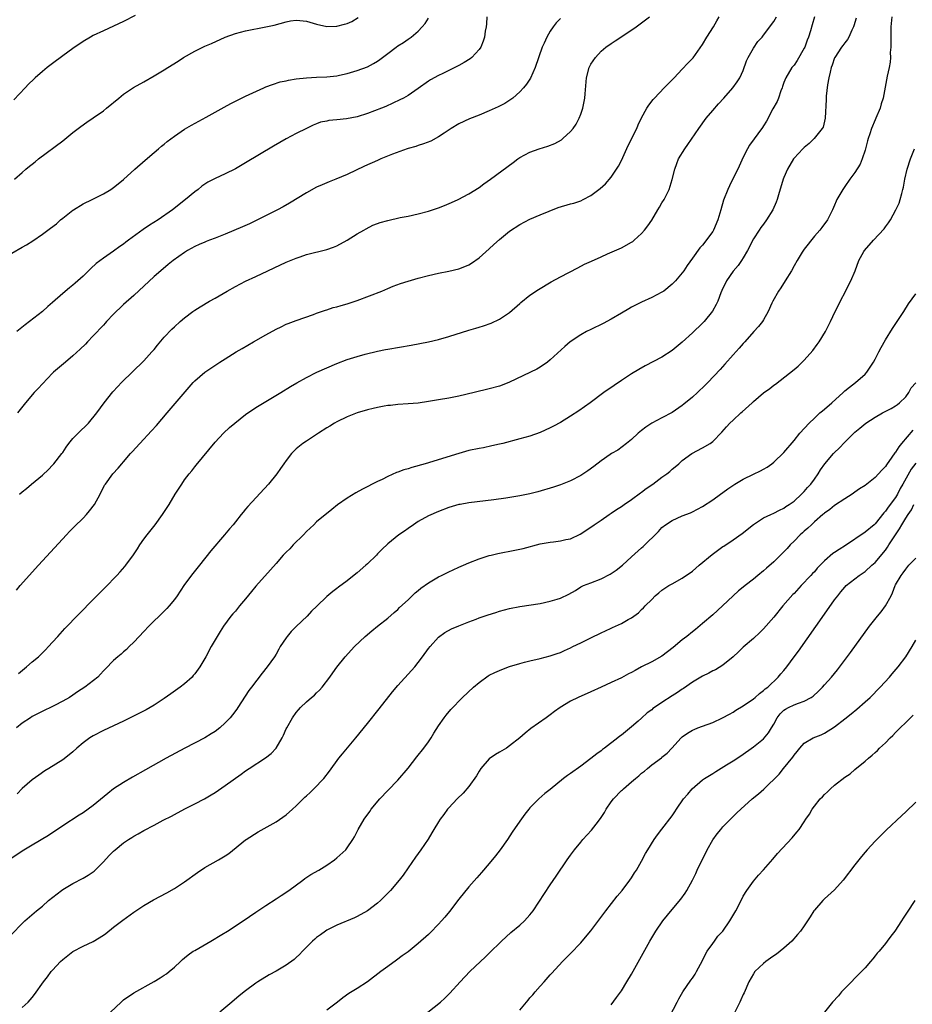
# Model space of a CAD drawing. Units: inches. Extents: x 2610000 to 2613000, y 1485000 to 1488000.
# Drawn here: x 2610103 to 2610278, y 1485153 to 1485346 of the extents above; entities that cross this region are included whole.
import ezdxf

# ---------------------------------------------------------------- set-up
doc = ezdxf.new("R2010")
doc.units = ezdxf.units.IN
doc.header["$MEASUREMENT"] = 0
doc.layers.add('LD26101485_10ft', color=121, linetype='Continuous')

msp = doc.modelspace()

# ---------------------------------------------------------------- linework, layer by layer
at = {"layer": 'LD26101485_10ft'}
for points, elevation in [([(2610274.25, 1485347), (2610274.08, 1485345), (2610274.05, 1485343), (2610274.06, 1485341.94), (2610274.04, 1485341), (2610273.96, 1485339.96), (2610273.98, 1485339), (2610273.92, 1485338.08), (2610273.71, 1485337), (2610273.32, 1485335.32), (2610272.53, 1485331), (2610272.17, 1485329.83), (2610271.96, 1485329), (2610271.13, 1485327), (2610271, 1485326.72), (2610270.27, 1485325), (2610269.93, 1485323.93), (2610269.6, 1485323), (2610269.46, 1485322.54), (2610269.08, 1485321), (2610269, 1485320.75), (2610268.41, 1485319), (2610268, 1485318), (2610267, 1485316.31), (2610265.99, 1485315), (2610265, 1485313.55), (2610264.59, 1485313), (2610263.46, 1485311), (2610263.31, 1485310.69), (2610263, 1485309.93), (2610262.58, 1485309), (2610261.56, 1485307), (2610260.5, 1485305.5), (2610260.11, 1485305), (2610259, 1485303.77), (2610257, 1485301.21), (2610256.62, 1485300.62), (2610255.62, 1485299), (2610255, 1485297.93), (2610254.49, 1485297), (2610253.27, 1485295), (2610252.39, 1485293.61), (2610251.95, 1485293), (2610250.82, 1485291), (2610250.64, 1485290.64), (2610249.92, 1485289), (2610249, 1485287.35), (2610248.78, 1485287), (2610247.98, 1485286.02), (2610247.09, 1485285), (2610245.31, 1485283), (2610245, 1485282.69), (2610244.22, 1485281.78), (2610243, 1485280.45), (2610241.4, 1485278.6), (2610240.46, 1485277.54), (2610238.06, 1485275), (2610237.53, 1485274.47), (2610236, 1485273), (2610235, 1485272.12), (2610233.3, 1485270.7), (2610233, 1485270.43), (2610231, 1485269.07), (2610229, 1485268.05), (2610227, 1485267), (2610225.81, 1485266.19), (2610225, 1485265.56), (2610224.34, 1485265), (2610223, 1485263.79), (2610222.01, 1485263), (2610220.3, 1485261.7), (2610219.09, 1485261), (2610218.83, 1485260.83), (2610217, 1485259.54), (2610215.56, 1485258.44), (2610214.4, 1485257.6), (2610213, 1485256.66), (2610211, 1485255.61), (2610209, 1485254.83), (2610207.63, 1485254.37), (2610204.53, 1485253.47), (2610203, 1485253.1), (2610201, 1485252.69), (2610198.23, 1485252.23), (2610195.91, 1485251.91), (2610191, 1485251.29), (2610189.26, 1485251), (2610189, 1485250.95), (2610187, 1485250.36), (2610185, 1485249.6), (2610183, 1485248.72), (2610181, 1485247.61), (2610180.05, 1485247), (2610179, 1485246.27), (2610178.27, 1485245.73), (2610177.18, 1485245), (2610175, 1485243.24), (2610173.86, 1485242.14), (2610173, 1485241.26), (2610172.78, 1485241), (2610171, 1485239.26), (2610170.72, 1485239), (2610169, 1485237.51), (2610168.71, 1485237.29), (2610167, 1485235.96), (2610165.29, 1485234.71), (2610165, 1485234.46), (2610164.16, 1485233.84), (2610163, 1485232.83), (2610161.02, 1485230.98), (2610160.02, 1485229.98), (2610159.16, 1485229), (2610157, 1485226.92), (2610156.01, 1485225.99), (2610155.18, 1485225), (2610155, 1485224.75), (2610153.85, 1485223), (2610153.53, 1485222.47), (2610153, 1485221.52), (2610152.68, 1485221), (2610151.29, 1485219), (2610150.25, 1485217.75), (2610148.18, 1485215), (2610147.68, 1485214.32), (2610145.51, 1485211), (2610145.31, 1485210.69), (2610144.46, 1485209.55), (2610144, 1485209), (2610143, 1485207.96), (2610141.93, 1485207), (2610141, 1485206.29), (2610140.21, 1485205.79), (2610139, 1485205.03), (2610135.02, 1485202.98), (2610131.37, 1485201), (2610127.27, 1485198.73), (2610124.72, 1485197.28), (2610123, 1485196.27), (2610121.03, 1485194.97), (2610119.91, 1485194.09), (2610117, 1485191.71), (2610116.03, 1485191), (2610115, 1485190.28), (2610114.21, 1485189.79), (2610111, 1485187.73), (2610108.18, 1485185.82), (2610105, 1485183.93), (2610103, 1485182.72), (2610101, 1485181.37)], 9920), ([(2610101, 1485300.45), (2610103, 1485301.65), (2610103.88, 1485302.12), (2610105.09, 1485302.91), (2610107, 1485304.19), (2610108.62, 1485305.38), (2610109.75, 1485306.25), (2610110.59, 1485307), (2610111, 1485307.34), (2610113, 1485308.92), (2610113.13, 1485309), (2610115, 1485310.16), (2610116.77, 1485311), (2610119, 1485312.13), (2610120.45, 1485313), (2610121, 1485313.38), (2610121.89, 1485314.11), (2610123, 1485314.97), (2610125.23, 1485317), (2610127.23, 1485318.77), (2610129, 1485320.25), (2610129.88, 1485321), (2610130.47, 1485321.53), (2610131, 1485321.94), (2610131.56, 1485322.44), (2610133, 1485323.52), (2610135, 1485324.85), (2610136.34, 1485325.66), (2610139.24, 1485327.24), (2610142.79, 1485329.21), (2610144.08, 1485329.92), (2610145.4, 1485330.6), (2610147, 1485331.37), (2610150.62, 1485333), (2610151, 1485333.17), (2610152.32, 1485333.68), (2610153.83, 1485334.17), (2610155, 1485334.4), (2610155.46, 1485334.54), (2610157, 1485334.76), (2610159, 1485334.99), (2610161, 1485335.1), (2610163, 1485335.18), (2610165, 1485335.38), (2610165.5, 1485335.5), (2610167, 1485335.8), (2610169, 1485336.4), (2610171, 1485337.17), (2610172.18, 1485337.82), (2610173, 1485338.28), (2610173.43, 1485338.57), (2610173.97, 1485339), (2610175, 1485339.79), (2610176.68, 1485341), (2610177, 1485341.25), (2610178.08, 1485341.92), (2610179, 1485342.59), (2610179.25, 1485342.75), (2610179.61, 1485343), (2610181, 1485344.19), (2610181.8, 1485345), (2610182.35, 1485345.65), (2610183, 1485346.71)], 9840), ([(2610125.24, 1485347.24), (2610123, 1485346.05), (2610121, 1485345.12), (2610119, 1485344.23), (2610117, 1485343.28), (2610116.48, 1485343), (2610115, 1485342.14), (2610113, 1485340.78), (2610111, 1485339.32), (2610109, 1485337.81), (2610107.96, 1485337), (2610107, 1485336.21), (2610105.59, 1485335), (2610105.29, 1485334.71), (2610104.28, 1485333.72), (2610103.6, 1485333), (2610101.39, 1485330.61)], 9820), ([(2610101.5, 1485315), (2610103, 1485316.36), (2610103.75, 1485317), (2610104.44, 1485317.56), (2610105, 1485317.99), (2610105.55, 1485318.45), (2610106.26, 1485319), (2610111, 1485322.6), (2610113, 1485324.19), (2610114.58, 1485325.42), (2610115.75, 1485326.25), (2610117, 1485327.07), (2610119, 1485328.49), (2610119.64, 1485329), (2610122.02, 1485331), (2610123, 1485331.78), (2610124.93, 1485333.07), (2610127, 1485334.21), (2610129, 1485335.34), (2610131, 1485336.56), (2610131.68, 1485337), (2610133.73, 1485338.27), (2610134.8, 1485339), (2610137, 1485340.24), (2610139, 1485341.21), (2610140.28, 1485341.72), (2610142.98, 1485342.98), (2610145, 1485343.73), (2610147, 1485344.25), (2610151, 1485345), (2610152.64, 1485345.36), (2610155, 1485346), (2610155.83, 1485346.17), (2610157, 1485346.35), (2610157.71, 1485346.29), (2610159, 1485346.14), (2610161, 1485345.53), (2610163, 1485345.08), (2610165, 1485345.13), (2610166.49, 1485345.51), (2610167, 1485345.68), (2610167.92, 1485346.08), (2610169.15, 1485346.85)], 9830), ([(2610101.89, 1485234.11), (2610102.64, 1485235), (2610106.26, 1485239), (2610111.76, 1485245), (2610112.36, 1485245.64), (2610113.35, 1485246.65), (2610115, 1485248.28), (2610115.7, 1485249), (2610116.29, 1485249.71), (2610117.27, 1485251), (2610118.37, 1485253), (2610119.25, 1485254.75), (2610119.42, 1485255), (2610120.89, 1485257), (2610121.89, 1485258.11), (2610122.63, 1485259), (2610123, 1485259.38), (2610124.37, 1485261), (2610124.68, 1485261.32), (2610126.17, 1485263), (2610128.5, 1485265.5), (2610129.45, 1485266.55), (2610131.58, 1485269), (2610135.9, 1485274.1), (2610136.72, 1485275), (2610137, 1485275.31), (2610139, 1485277), (2610141.94, 1485279), (2610143, 1485279.68), (2610145.14, 1485281), (2610146.33, 1485281.67), (2610148.55, 1485283), (2610151, 1485284.4), (2610153, 1485285.5), (2610154.04, 1485285.96), (2610155, 1485286.45), (2610155.42, 1485286.58), (2610157, 1485287.19), (2610160.36, 1485288.36), (2610161, 1485288.62), (2610162.75, 1485289.25), (2610163, 1485289.32), (2610164.27, 1485289.73), (2610165, 1485289.9), (2610165.83, 1485290.17), (2610167, 1485290.47), (2610169, 1485291.13), (2610173.86, 1485293), (2610175, 1485293.5), (2610176.05, 1485293.95), (2610177.53, 1485294.47), (2610179, 1485294.96), (2610181, 1485295.55), (2610183, 1485296.07), (2610185, 1485296.51), (2610187, 1485296.91), (2610189, 1485297.39), (2610190.17, 1485297.83), (2610191, 1485298.18), (2610191.51, 1485298.49), (2610193, 1485299.51), (2610195, 1485301.31), (2610195.86, 1485302.14), (2610197, 1485303.16), (2610199, 1485304.79), (2610201, 1485306.13), (2610203, 1485307.18), (2610205, 1485308), (2610208.58, 1485309.42), (2610211, 1485310.16), (2610211.67, 1485310.33), (2610213, 1485310.78), (2610213.5, 1485311), (2610215, 1485311.79), (2610216.84, 1485313.16), (2610217.87, 1485314.12), (2610219, 1485315.44), (2610220.43, 1485317.57), (2610221, 1485318.71), (2610222.35, 1485321.65), (2610224.03, 1485325), (2610224.31, 1485325.69), (2610225, 1485327.11), (2610226.04, 1485329), (2610226.4, 1485329.6), (2610227.28, 1485330.72), (2610227.54, 1485331), (2610229.46, 1485333), (2610231, 1485334.57), (2610231.38, 1485335), (2610233, 1485336.66), (2610234.12, 1485337.88), (2610235.11, 1485338.89), (2610237, 1485341.54), (2610237.85, 1485343), (2610239.15, 1485345), (2610239.8, 1485346.2), (2610240.27, 1485347)], 9880), ([(2610259.02, 1485346.98), (2610258.57, 1485345.43), (2610258.25, 1485344.25), (2610257.87, 1485343), (2610257.62, 1485342.38), (2610257.1, 1485341), (2610257, 1485340.79), (2610255.59, 1485338.41), (2610255, 1485337.49), (2610254.6, 1485337), (2610253.37, 1485335), (2610253, 1485334.08), (2610252.72, 1485333.28), (2610252.64, 1485333), (2610252.41, 1485332.41), (2610251.95, 1485331), (2610251.7, 1485330.3), (2610250.86, 1485328.86), (2610249.55, 1485326.45), (2610249, 1485325.54), (2610248.81, 1485325.19), (2610246.26, 1485321.74), (2610245.83, 1485321), (2610245, 1485319.35), (2610243.96, 1485317), (2610243, 1485315.2), (2610242.28, 1485313.72), (2610241.95, 1485313), (2610241.12, 1485310.88), (2610240.6, 1485309), (2610240, 1485307), (2610239.16, 1485305), (2610239, 1485304.71), (2610237, 1485302.05), (2610236.48, 1485301.52), (2610235, 1485299.44), (2610233.95, 1485298.05), (2610233.3, 1485297), (2610233, 1485296.58), (2610231.67, 1485295), (2610231, 1485294.32), (2610229.36, 1485293), (2610229, 1485292.75), (2610227, 1485291.71), (2610225, 1485290.83), (2610223.78, 1485290.22), (2610223, 1485289.8), (2610222.49, 1485289.51), (2610221, 1485288.61), (2610219, 1485287.46), (2610217.39, 1485286.61), (2610215, 1485285.45), (2610214.15, 1485285), (2610213, 1485284.36), (2610210.95, 1485283), (2610209.89, 1485282.11), (2610207, 1485279.44), (2610206.46, 1485279), (2610205, 1485278), (2610204.38, 1485277.62), (2610199, 1485275.03), (2610197.53, 1485274.47), (2610197, 1485274.29), (2610195, 1485273.73), (2610192.05, 1485273), (2610189, 1485272.3), (2610187, 1485271.9), (2610185, 1485271.55), (2610183, 1485271.23), (2610181, 1485270.95), (2610179, 1485270.77), (2610177, 1485270.66), (2610175.54, 1485270.46), (2610175, 1485270.44), (2610174.33, 1485270.34), (2610173, 1485270.07), (2610172.13, 1485269.87), (2610171, 1485269.59), (2610169, 1485269), (2610167, 1485268.21), (2610165, 1485267.25), (2610164.54, 1485267), (2610163.58, 1485266.42), (2610163, 1485266.04), (2610161.35, 1485265), (2610161, 1485264.75), (2610159, 1485263.47), (2610158.3, 1485263), (2610157, 1485261.95), (2610156.05, 1485261), (2610155, 1485259.65), (2610154.56, 1485259), (2610153.91, 1485258.09), (2610153.19, 1485257), (2610151.55, 1485255), (2610147.43, 1485250.57), (2610147, 1485250.02), (2610146.53, 1485249.47), (2610146.16, 1485249), (2610145, 1485247.58), (2610144.56, 1485247), (2610143.83, 1485246.17), (2610142.88, 1485245), (2610140.16, 1485241.84), (2610137.91, 1485239), (2610136.61, 1485237.39), (2610135, 1485235.19), (2610134.11, 1485233.89), (2610133.53, 1485233), (2610133, 1485232.27), (2610131.97, 1485231), (2610131.52, 1485230.48), (2610131, 1485229.95), (2610127.97, 1485227), (2610127, 1485225.94), (2610126.07, 1485225), (2610125, 1485223.84), (2610124.09, 1485223), (2610123.57, 1485222.43), (2610123, 1485221.99), (2610122.5, 1485221.5), (2610121.83, 1485221), (2610121, 1485220.28), (2610119.4, 1485218.6), (2610119, 1485218.22), (2610118.44, 1485217.56), (2610117.89, 1485217), (2610115.37, 1485215), (2610113.93, 1485214.07), (2610113, 1485213.43), (2610112.31, 1485213), (2610111, 1485212.23), (2610109.37, 1485211.37), (2610108.62, 1485211), (2610107.5, 1485210.5), (2610106.17, 1485209.83), (2610105, 1485209.2), (2610104.66, 1485209), (2610103, 1485207.9), (2610101.9, 1485207)], 9900), ([(2610194.51, 1485347), (2610194.42, 1485345.58), (2610194.35, 1485345), (2610194.19, 1485344.19), (2610194.05, 1485343), (2610193.82, 1485342.18), (2610193.32, 1485341), (2610193, 1485340.54), (2610191.57, 1485339), (2610191.26, 1485338.74), (2610190.04, 1485337.96), (2610189, 1485337.38), (2610187, 1485336.39), (2610185.84, 1485335.84), (2610185, 1485335.46), (2610183.43, 1485334.57), (2610183, 1485334.29), (2610181, 1485332.86), (2610179, 1485331.52), (2610178.1, 1485331), (2610177.39, 1485330.61), (2610176.03, 1485329.97), (2610174.64, 1485329.36), (2610173.75, 1485329), (2610171, 1485327.92), (2610169, 1485327.28), (2610166.87, 1485326.87), (2610165, 1485326.69), (2610163.43, 1485326.57), (2610163, 1485326.46), (2610161.75, 1485326.25), (2610161, 1485325.93), (2610160.33, 1485325.67), (2610159.02, 1485325), (2610157, 1485324.01), (2610155.03, 1485322.97), (2610153.75, 1485322.25), (2610152.49, 1485321.51), (2610147, 1485318.25), (2610145, 1485317.09), (2610143, 1485316.07), (2610141, 1485315.14), (2610139.58, 1485314.42), (2610139, 1485314.06), (2610138.38, 1485313.62), (2610137.65, 1485313), (2610137, 1485312.54), (2610135.18, 1485311), (2610132.62, 1485309), (2610129.79, 1485307), (2610128.06, 1485305.94), (2610126.86, 1485305.14), (2610123.95, 1485303), (2610123.41, 1485302.59), (2610123, 1485302.23), (2610122.26, 1485301.74), (2610121, 1485300.82), (2610119, 1485299.46), (2610117.6, 1485298.4), (2610116.54, 1485297.46), (2610116.05, 1485297), (2610115, 1485295.95), (2610113.45, 1485294.55), (2610113, 1485294.16), (2610112.35, 1485293.65), (2610111, 1485292.51), (2610109, 1485290.76), (2610108.04, 1485289.96), (2610106.99, 1485289), (2610104.49, 1485287), (2610103.64, 1485286.36), (2610101.97, 1485285)], 9850), ([(2610267.26, 1485346.74), (2610266.8, 1485345.2), (2610266.72, 1485345), (2610266.39, 1485344.39), (2610265.78, 1485343), (2610265.51, 1485342.49), (2610265, 1485341.89), (2610264.64, 1485341.36), (2610264.36, 1485341), (2610263.05, 1485339), (2610263, 1485338.9), (2610262.53, 1485337.47), (2610262.33, 1485337), (2610262.09, 1485336.09), (2610261.86, 1485335), (2610261.61, 1485333.61), (2610261.35, 1485331.35), (2610261.32, 1485331), (2610261.32, 1485330.68), (2610261.12, 1485327), (2610260.71, 1485325.29), (2610260.56, 1485325), (2610258.99, 1485323), (2610257.98, 1485322.02), (2610257, 1485321.28), (2610256.72, 1485321), (2610255, 1485319.13), (2610254.91, 1485319), (2610253.74, 1485317), (2610253, 1485315.32), (2610252.87, 1485315), (2610251.93, 1485311.93), (2610251.68, 1485311), (2610251.51, 1485310.49), (2610250.85, 1485309), (2610249.6, 1485307), (2610249, 1485306.19), (2610248.48, 1485305.52), (2610248.11, 1485305), (2610247, 1485303.25), (2610245.87, 1485301), (2610245, 1485299.53), (2610244.65, 1485299), (2610243.97, 1485298.03), (2610243, 1485296.94), (2610241.73, 1485295), (2610241.48, 1485294.52), (2610241, 1485293.53), (2610240.62, 1485292.62), (2610239.98, 1485291), (2610239.67, 1485290.33), (2610238.95, 1485289.05), (2610237.33, 1485287), (2610237, 1485286.67), (2610235, 1485284.74), (2610233, 1485282.93), (2610231, 1485281.3), (2610229, 1485280.01), (2610225.72, 1485278.28), (2610224.45, 1485277.55), (2610223, 1485276.67), (2610221, 1485275.38), (2610219.57, 1485274.43), (2610217.56, 1485273), (2610214.86, 1485271), (2610212.6, 1485269.4), (2610211, 1485268.33), (2610209, 1485267.11), (2610207.62, 1485266.38), (2610207, 1485266.07), (2610205, 1485265.16), (2610203, 1485264.43), (2610201, 1485263.87), (2610197.69, 1485263), (2610197, 1485262.83), (2610195.51, 1485262.49), (2610193.84, 1485262.16), (2610193, 1485262.01), (2610191, 1485261.58), (2610188.98, 1485261.02), (2610182.4, 1485259), (2610179.74, 1485258.26), (2610179, 1485258.01), (2610178.2, 1485257.8), (2610177, 1485257.32), (2610176.75, 1485257.25), (2610175, 1485256.46), (2610173.89, 1485255.89), (2610173, 1485255.49), (2610170.01, 1485253.99), (2610168.73, 1485253.27), (2610167, 1485252.24), (2610165.12, 1485250.88), (2610164.01, 1485249.99), (2610161, 1485247.55), (2610160.42, 1485247), (2610159.71, 1485246.29), (2610159, 1485245.63), (2610158.41, 1485245), (2610156.41, 1485243), (2610155.73, 1485242.27), (2610155, 1485241.59), (2610154.43, 1485241), (2610153, 1485239.38), (2610151.9, 1485238.1), (2610149, 1485234.87), (2610148.16, 1485233.84), (2610147, 1485232.37), (2610145.83, 1485231), (2610145, 1485229.99), (2610144.53, 1485229.47), (2610144.13, 1485229), (2610142.67, 1485227), (2610142.01, 1485225.99), (2610141.42, 1485225), (2610140.26, 1485223), (2610139.16, 1485221), (2610137.98, 1485219), (2610137, 1485217.65), (2610136.72, 1485217.28), (2610136.46, 1485217), (2610135, 1485215.69), (2610134.13, 1485215), (2610132.28, 1485213.72), (2610131, 1485212.79), (2610129, 1485211.44), (2610127.45, 1485210.55), (2610126.14, 1485209.86), (2610123, 1485208.34), (2610121, 1485207.41), (2610119, 1485206.5), (2610117, 1485205.44), (2610116.31, 1485205), (2610115, 1485204.02), (2610113.75, 1485203), (2610113, 1485202.3), (2610112.3, 1485201.7), (2610111, 1485200.72), (2610108.27, 1485199), (2610107.47, 1485198.53), (2610106.29, 1485197.71), (2610105, 1485196.77), (2610103, 1485195.04), (2610102.01, 1485193.99)], 9910), ([(2610209, 1485346.63), (2610208.19, 1485345.81), (2610207.59, 1485345), (2610207, 1485344.14), (2610206.32, 1485343), (2610205.82, 1485341.82), (2610205.42, 1485341), (2610204, 1485337), (2610203.08, 1485334.92), (2610202.3, 1485333.7), (2610201.73, 1485333), (2610201, 1485332.23), (2610199.6, 1485331), (2610199.26, 1485330.74), (2610198.05, 1485329.95), (2610196.74, 1485329.26), (2610195, 1485328.45), (2610193, 1485327.61), (2610191.12, 1485326.88), (2610189, 1485325.89), (2610187.49, 1485325), (2610186.08, 1485324.08), (2610185, 1485323.34), (2610183.47, 1485322.53), (2610182.04, 1485321.96), (2610181, 1485321.65), (2610180.52, 1485321.48), (2610179, 1485321.06), (2610178.81, 1485321), (2610175.93, 1485319.93), (2610173.64, 1485319), (2610173, 1485318.73), (2610170.42, 1485317.58), (2610167, 1485315.93), (2610164.79, 1485315), (2610163.5, 1485314.5), (2610163, 1485314.31), (2610162.12, 1485313.88), (2610161, 1485313.43), (2610159, 1485312.33), (2610155.68, 1485310.32), (2610154.4, 1485309.6), (2610153.29, 1485309), (2610149.11, 1485306.89), (2610147.76, 1485306.24), (2610146.37, 1485305.62), (2610143, 1485304.19), (2610141, 1485303.41), (2610139.91, 1485303), (2610139.26, 1485302.74), (2610139, 1485302.65), (2610137.87, 1485302.13), (2610137, 1485301.78), (2610135.6, 1485301), (2610135, 1485300.61), (2610132.78, 1485299), (2610131.79, 1485298.21), (2610130.32, 1485297), (2610129, 1485295.84), (2610125, 1485292.09), (2610123, 1485290.37), (2610122.31, 1485289.69), (2610121.55, 1485289), (2610121, 1485288.46), (2610119.65, 1485287), (2610119.35, 1485286.65), (2610119, 1485286.29), (2610117, 1485284.15), (2610115.88, 1485283), (2610115.46, 1485282.54), (2610114.45, 1485281.55), (2610113, 1485280.22), (2610111.52, 1485279), (2610109.19, 1485277), (2610109, 1485276.82), (2610107, 1485274.76), (2610106.17, 1485273.83), (2610105.38, 1485273), (2610103.65, 1485271), (2610102.09, 1485269)], 9860), ([(2610102.27, 1485217.73), (2610103.88, 1485219), (2610105, 1485219.97), (2610106.23, 1485221), (2610107, 1485221.77), (2610107.63, 1485222.37), (2610108.23, 1485223), (2610109, 1485223.89), (2610110.01, 1485225), (2610110.47, 1485225.53), (2610111.44, 1485226.56), (2610117, 1485232.24), (2610119.34, 1485234.66), (2610121.65, 1485237), (2610122.31, 1485237.69), (2610123.26, 1485238.74), (2610123.46, 1485239), (2610124.94, 1485241.07), (2610125.73, 1485242.27), (2610126.18, 1485243), (2610127, 1485244.14), (2610127.63, 1485245), (2610129.19, 1485247), (2610130.68, 1485249), (2610131.98, 1485251), (2610133.17, 1485253), (2610134.43, 1485255), (2610135, 1485255.8), (2610135.88, 1485257), (2610136.4, 1485257.6), (2610137, 1485258.38), (2610137.29, 1485258.71), (2610141, 1485263.23), (2610142.65, 1485265), (2610143.87, 1485266.13), (2610144.89, 1485267), (2610147, 1485268.67), (2610147.44, 1485269), (2610148.36, 1485269.64), (2610149, 1485270.05), (2610153.97, 1485273), (2610155.83, 1485274.17), (2610157.09, 1485274.91), (2610159, 1485275.97), (2610161.01, 1485277), (2610163, 1485277.88), (2610165, 1485278.73), (2610167, 1485279.49), (2610169, 1485280.13), (2610170.57, 1485280.57), (2610173, 1485281.16), (2610174.54, 1485281.46), (2610175, 1485281.56), (2610179.64, 1485282.36), (2610181.33, 1485282.67), (2610183, 1485283), (2610185, 1485283.48), (2610187, 1485284.05), (2610191, 1485285.28), (2610192.34, 1485285.66), (2610193, 1485285.87), (2610193.88, 1485286.12), (2610195.35, 1485286.65), (2610197, 1485287.44), (2610199, 1485288.78), (2610201, 1485290.53), (2610201.24, 1485290.76), (2610203, 1485292.2), (2610204.67, 1485293.33), (2610207.21, 1485294.79), (2610209, 1485295.78), (2610212.41, 1485297.59), (2610213.74, 1485298.26), (2610215.1, 1485298.9), (2610217, 1485299.75), (2610218.29, 1485300.29), (2610221, 1485301.49), (2610223, 1485302.59), (2610223.24, 1485302.76), (2610223.52, 1485303), (2610225, 1485304.3), (2610225.58, 1485305), (2610226.19, 1485305.81), (2610227, 1485306.98), (2610228.2, 1485309), (2610228.48, 1485309.52), (2610229, 1485310.34), (2610229.46, 1485311), (2610230.43, 1485313), (2610231.02, 1485314.98), (2610231.55, 1485317), (2610231.92, 1485318.08), (2610232.28, 1485319), (2610233.48, 1485321), (2610234.12, 1485321.88), (2610236.23, 1485325), (2610237.72, 1485327), (2610239, 1485328.54), (2610240.13, 1485329.87), (2610241.19, 1485331), (2610242.95, 1485333), (2610243.83, 1485334.17), (2610244.33, 1485335), (2610245, 1485336.4), (2610245.66, 1485338.34), (2610245.94, 1485339), (2610247, 1485340.81), (2610247.88, 1485342.12), (2610248.71, 1485343), (2610249, 1485343.35), (2610251, 1485346.07), (2610251.57, 1485347)], 9890), ([(2610102.48, 1485253), (2610103, 1485253.45), (2610103.85, 1485254.15), (2610104.83, 1485255), (2610107, 1485256.74), (2610108.17, 1485257.83), (2610109, 1485258.69), (2610109.27, 1485259), (2610110.85, 1485261), (2610111, 1485261.2), (2610111.71, 1485262.29), (2610112.23, 1485263), (2610113, 1485263.94), (2610114.5, 1485265.5), (2610115.54, 1485266.46), (2610116.09, 1485267), (2610117.73, 1485269), (2610119.19, 1485271), (2610120.88, 1485273.12), (2610121.83, 1485274.17), (2610122.6, 1485275), (2610127, 1485279.23), (2610128.58, 1485281), (2610129, 1485281.49), (2610129.67, 1485282.33), (2610131, 1485283.89), (2610132.51, 1485285.49), (2610133, 1485285.96), (2610134.15, 1485287), (2610135, 1485287.74), (2610136.65, 1485289), (2610137, 1485289.25), (2610138.08, 1485289.92), (2610139.89, 1485291), (2610141, 1485291.61), (2610143.39, 1485293), (2610145, 1485293.9), (2610147, 1485294.91), (2610149, 1485295.83), (2610155, 1485298.67), (2610157, 1485299.5), (2610157.75, 1485299.75), (2610159, 1485300.16), (2610163, 1485301.18), (2610164.34, 1485301.66), (2610165, 1485301.93), (2610167, 1485303.02), (2610169, 1485304.29), (2610170.27, 1485305), (2610170.73, 1485305.27), (2610172.06, 1485305.94), (2610173, 1485306.31), (2610173.52, 1485306.48), (2610175, 1485306.91), (2610177.47, 1485307.47), (2610179, 1485307.77), (2610181, 1485308.2), (2610183, 1485308.73), (2610185, 1485309.39), (2610186.16, 1485309.84), (2610187.58, 1485310.42), (2610188.87, 1485311), (2610191, 1485312.13), (2610193, 1485313.4), (2610193.92, 1485314.08), (2610195.25, 1485315), (2610199.68, 1485318.32), (2610200.61, 1485319), (2610201, 1485319.26), (2610203, 1485320.34), (2610204.79, 1485321), (2610206.5, 1485321.5), (2610207.93, 1485322.07), (2610209.21, 1485322.79), (2610209.47, 1485323), (2610211, 1485324.4), (2610211.49, 1485325), (2610212.12, 1485325.88), (2610212.67, 1485327), (2610213, 1485327.83), (2610213.41, 1485329), (2610213.69, 1485330.31), (2610213.8, 1485331), (2610213.85, 1485331.85), (2610214.14, 1485335), (2610214.67, 1485337), (2610215, 1485337.67), (2610215.89, 1485339), (2610217, 1485340.24), (2610217.97, 1485341), (2610219, 1485341.75), (2610219.77, 1485342.23), (2610220.93, 1485343), (2610223.89, 1485345), (2610225, 1485345.79), (2610226.57, 1485347)], 9870), ([(2610101, 1485166.37), (2610103, 1485168.47), (2610103.55, 1485169), (2610105.82, 1485171), (2610107, 1485171.9), (2610108.23, 1485173), (2610110.77, 1485175), (2610111, 1485175.16), (2610113, 1485176.32), (2610115, 1485177.37), (2610116.02, 1485177.98), (2610117.19, 1485178.81), (2610117.41, 1485179), (2610119, 1485180.63), (2610120.15, 1485181.85), (2610121, 1485182.7), (2610121.33, 1485183), (2610123, 1485184.33), (2610123.96, 1485185), (2610124.6, 1485185.4), (2610125, 1485185.67), (2610125.88, 1485186.12), (2610127, 1485186.79), (2610129, 1485187.82), (2610130.8, 1485188.8), (2610132.39, 1485189.61), (2610133, 1485189.96), (2610135.02, 1485191.02), (2610137, 1485192.03), (2610138.95, 1485193.05), (2610140.22, 1485193.78), (2610141, 1485194.27), (2610143, 1485195.62), (2610146.13, 1485197.87), (2610147, 1485198.52), (2610147.69, 1485199), (2610150.93, 1485201.07), (2610152.03, 1485201.97), (2610153.01, 1485203), (2610154.19, 1485205), (2610154.46, 1485205.54), (2610155, 1485206.78), (2610155.11, 1485207), (2610156.26, 1485209), (2610157, 1485210.04), (2610157.45, 1485210.55), (2610157.83, 1485211), (2610159, 1485212.11), (2610160.01, 1485213), (2610160.55, 1485213.45), (2610161, 1485213.89), (2610161.57, 1485214.43), (2610162.06, 1485215), (2610163.62, 1485217), (2610164.18, 1485217.82), (2610165, 1485218.94), (2610166.6, 1485221), (2610168.44, 1485223), (2610170.58, 1485225), (2610171.88, 1485226.12), (2610172.97, 1485227), (2610175, 1485228.58), (2610176.27, 1485229.73), (2610177, 1485230.32), (2610177.33, 1485230.67), (2610179, 1485232.21), (2610179.83, 1485233), (2610180.41, 1485233.59), (2610181, 1485234.03), (2610181.52, 1485234.48), (2610183, 1485235.56), (2610185, 1485236.74), (2610185.57, 1485237), (2610187, 1485237.74), (2610187.89, 1485238.11), (2610189, 1485238.61), (2610189.94, 1485239), (2610191, 1485239.46), (2610193, 1485240.25), (2610195, 1485240.9), (2610195.38, 1485241), (2610196.69, 1485241.31), (2610200.02, 1485241.98), (2610201.66, 1485242.34), (2610205, 1485243.2), (2610207, 1485243.55), (2610207.65, 1485243.65), (2610209, 1485243.8), (2610210.08, 1485244.08), (2610211, 1485244.24), (2610212.9, 1485245.1), (2610215, 1485246.54), (2610215.62, 1485247), (2610217, 1485247.91), (2610218.6, 1485249), (2610219, 1485249.25), (2610220.03, 1485249.97), (2610221, 1485250.58), (2610221.57, 1485251), (2610223, 1485251.97), (2610224.75, 1485253.25), (2610225, 1485253.41), (2610225.9, 1485254.1), (2610227.21, 1485255), (2610229, 1485256.33), (2610229.96, 1485257), (2610230.53, 1485257.47), (2610231, 1485257.9), (2610231.61, 1485258.39), (2610232.32, 1485259), (2610233, 1485259.65), (2610234.88, 1485261), (2610237, 1485262.12), (2610238.51, 1485263), (2610239, 1485263.39), (2610240.8, 1485265.2), (2610241.73, 1485266.27), (2610242.33, 1485267), (2610243, 1485267.57), (2610244.55, 1485269), (2610244.81, 1485269.19), (2610246.78, 1485271), (2610247, 1485271.22), (2610249, 1485272.96), (2610250.22, 1485273.78), (2610251, 1485274.45), (2610251.34, 1485274.66), (2610255, 1485277.53), (2610255.79, 1485278.21), (2610257, 1485279.36), (2610258.68, 1485281.32), (2610259.55, 1485282.45), (2610259.93, 1485283), (2610261.17, 1485285), (2610262.18, 1485287), (2610263.11, 1485289), (2610266.2, 1485295), (2610267.03, 1485297), (2610267.79, 1485299), (2610268.75, 1485300.75), (2610268.9, 1485301), (2610270.63, 1485303), (2610272.73, 1485305.27), (2610273, 1485305.65), (2610273.6, 1485306.4), (2610273.97, 1485307), (2610275.07, 1485309), (2610275.68, 1485310.32), (2610275.93, 1485311), (2610276.22, 1485312.22), (2610276.45, 1485313), (2610276.55, 1485313.45), (2610276.82, 1485315), (2610277.28, 1485317), (2610277.92, 1485319), (2610278.71, 1485321)], 9930), ([(2610103, 1485151.91), (2610104.17, 1485153), (2610104.58, 1485153.42), (2610105, 1485153.9), (2610105.47, 1485154.53), (2610107.22, 1485157), (2610108.01, 1485157.99), (2610108.75, 1485159), (2610109, 1485159.29), (2610110.59, 1485161), (2610111, 1485161.41), (2610113, 1485162.98), (2610115, 1485164.02), (2610117, 1485164.96), (2610119, 1485166.19), (2610119.47, 1485166.53), (2610121, 1485167.75), (2610122.84, 1485169.16), (2610125, 1485170.69), (2610127, 1485172.04), (2610128.86, 1485173.14), (2610131.49, 1485174.51), (2610133, 1485175.38), (2610135, 1485176.7), (2610137.51, 1485178.49), (2610139, 1485179.49), (2610141.66, 1485181), (2610143, 1485181.79), (2610143.72, 1485182.28), (2610147, 1485184.92), (2610147.12, 1485185), (2610149.46, 1485186.54), (2610151.86, 1485187.86), (2610153, 1485188.51), (2610155, 1485189.85), (2610156.27, 1485191), (2610157, 1485191.64), (2610158.38, 1485193), (2610158.68, 1485193.32), (2610159, 1485193.6), (2610159.71, 1485194.29), (2610160.47, 1485195), (2610162.39, 1485197), (2610163.53, 1485198.47), (2610165.4, 1485201), (2610166.12, 1485201.89), (2610168.75, 1485205), (2610171, 1485207.87), (2610173.29, 1485210.71), (2610175.94, 1485214.06), (2610177, 1485215.31), (2610179.71, 1485218.29), (2610180.32, 1485219), (2610181, 1485219.84), (2610181.86, 1485221), (2610183, 1485222.61), (2610183.33, 1485223), (2610185, 1485224.82), (2610186.26, 1485225.74), (2610187.54, 1485226.46), (2610189, 1485227.09), (2610191, 1485227.88), (2610192.39, 1485228.39), (2610193, 1485228.63), (2610194.75, 1485229.25), (2610196.26, 1485229.74), (2610197, 1485229.98), (2610199, 1485230.48), (2610201, 1485230.86), (2610205, 1485231.49), (2610207, 1485231.91), (2610208.36, 1485232.36), (2610209, 1485232.55), (2610210.66, 1485233.34), (2610211.94, 1485234.06), (2610213, 1485234.73), (2610213.54, 1485235), (2610215, 1485235.58), (2610217, 1485236.33), (2610218.77, 1485237.23), (2610219, 1485237.37), (2610219.96, 1485238.04), (2610221.21, 1485239), (2610223, 1485240.64), (2610225, 1485242.41), (2610225.32, 1485242.68), (2610228.32, 1485245.68), (2610229, 1485246.44), (2610229.72, 1485247), (2610231, 1485247.84), (2610233, 1485248.73), (2610234.64, 1485249.36), (2610235, 1485249.53), (2610237, 1485250.55), (2610239, 1485251.87), (2610240.53, 1485253), (2610241, 1485253.32), (2610241.96, 1485254.04), (2610243.36, 1485255), (2610245, 1485255.98), (2610247, 1485256.97), (2610248.42, 1485257.58), (2610249, 1485257.94), (2610249.68, 1485258.32), (2610250.65, 1485259), (2610251, 1485259.28), (2610253, 1485261.21), (2610255, 1485263.55), (2610256.13, 1485265), (2610257.95, 1485267), (2610259, 1485267.95), (2610260.09, 1485269), (2610260.58, 1485269.42), (2610261, 1485269.76), (2610262.43, 1485271), (2610264.69, 1485273), (2610264.83, 1485273.17), (2610265, 1485273.32), (2610265.9, 1485274.1), (2610267.1, 1485275), (2610269, 1485276.6), (2610269.36, 1485277), (2610269.99, 1485277.99), (2610270.67, 1485279), (2610271, 1485279.6), (2610271.73, 1485281), (2610272.14, 1485281.86), (2610273, 1485283.4), (2610274.36, 1485285.64), (2610275.29, 1485287), (2610276.63, 1485289), (2610277.55, 1485290.45), (2610279, 1485292.47)], 9940), ([(2610120.43, 1485151), (2610122.48, 1485153), (2610122.75, 1485153.25), (2610123, 1485153.44), (2610125, 1485154.8), (2610129, 1485157.04), (2610130.21, 1485157.79), (2610131, 1485158.29), (2610131.42, 1485158.58), (2610131.94, 1485159), (2610133, 1485159.89), (2610134.21, 1485161), (2610134.6, 1485161.4), (2610135, 1485161.72), (2610135.69, 1485162.31), (2610136.7, 1485163), (2610137, 1485163.19), (2610140.17, 1485165), (2610142.3, 1485166.3), (2610143.44, 1485167), (2610146.56, 1485169), (2610149, 1485170.69), (2610151, 1485172.03), (2610153, 1485173.33), (2610154.02, 1485173.98), (2610155.5, 1485175), (2610158.3, 1485177), (2610158.69, 1485177.31), (2610159.85, 1485178.15), (2610161.41, 1485179), (2610163, 1485179.96), (2610164.53, 1485181), (2610165, 1485181.38), (2610166.72, 1485183), (2610167, 1485183.37), (2610168.12, 1485185), (2610168.43, 1485185.57), (2610169.19, 1485187), (2610170.33, 1485189), (2610171.45, 1485190.55), (2610171.74, 1485191), (2610173.42, 1485193), (2610175, 1485194.64), (2610177, 1485196.68), (2610179, 1485199.05), (2610180.73, 1485201.27), (2610182.12, 1485203), (2610183, 1485204.23), (2610183.52, 1485205), (2610184.07, 1485205.93), (2610185, 1485207.37), (2610186.11, 1485209), (2610186.49, 1485209.51), (2610187.4, 1485210.6), (2610189.71, 1485213), (2610191.88, 1485215), (2610193, 1485215.94), (2610194.79, 1485217.21), (2610195, 1485217.34), (2610196.09, 1485217.91), (2610197, 1485218.32), (2610197.49, 1485218.51), (2610199, 1485219.06), (2610201, 1485219.69), (2610201.93, 1485219.93), (2610203, 1485220.22), (2610205, 1485220.68), (2610207, 1485221.17), (2610208.38, 1485221.62), (2610209, 1485221.85), (2610209.8, 1485222.2), (2610211, 1485222.78), (2610211.42, 1485223), (2610213, 1485223.73), (2610215.49, 1485225), (2610216.53, 1485225.47), (2610217, 1485225.73), (2610217.91, 1485226.09), (2610219, 1485226.63), (2610219.27, 1485226.73), (2610221, 1485227.55), (2610222.33, 1485228.33), (2610223, 1485228.68), (2610224.36, 1485229.64), (2610225, 1485230.28), (2610225.38, 1485230.62), (2610225.71, 1485231), (2610227, 1485232.28), (2610227.67, 1485233), (2610228.39, 1485233.61), (2610229, 1485234.09), (2610229.53, 1485234.47), (2610230.33, 1485235), (2610231, 1485235.38), (2610233, 1485236.45), (2610235, 1485237.85), (2610236.34, 1485239), (2610238.89, 1485241.11), (2610241, 1485242.67), (2610241.21, 1485242.79), (2610243, 1485244), (2610244.77, 1485245.23), (2610247, 1485247.06), (2610249, 1485248.34), (2610250.41, 1485249), (2610251, 1485249.25), (2610252.14, 1485249.86), (2610253, 1485250.26), (2610253.41, 1485250.59), (2610254.07, 1485251), (2610255, 1485251.65), (2610256.49, 1485253), (2610256.73, 1485253.26), (2610257, 1485253.51), (2610257.67, 1485254.33), (2610258.3, 1485255), (2610259, 1485255.95), (2610259.73, 1485257), (2610260.22, 1485257.78), (2610261.06, 1485259), (2610262.8, 1485261), (2610263, 1485261.21), (2610263.92, 1485262.08), (2610265, 1485263.23), (2610267, 1485265.22), (2610267.98, 1485266.02), (2610269.11, 1485267), (2610271, 1485268.18), (2610272.44, 1485269), (2610274.13, 1485269.87), (2610275, 1485270.4), (2610275.35, 1485270.65), (2610275.76, 1485271), (2610277, 1485272.18), (2610277.59, 1485273), (2610278.09, 1485273.91), (2610279, 1485274.91)], 9950), ([(2610278.37, 1485265.63), (2610276.18, 1485263), (2610275.66, 1485262.34), (2610275, 1485261.28), (2610274.86, 1485261.14), (2610274.29, 1485260.29), (2610273.21, 1485258.79), (2610273, 1485258.43), (2610272.27, 1485257.73), (2610271, 1485256.3), (2610269, 1485254.74), (2610267.92, 1485254.08), (2610267, 1485253.39), (2610266.42, 1485253), (2610265, 1485252.1), (2610263, 1485250.79), (2610262.04, 1485249.96), (2610261, 1485249.27), (2610260.87, 1485249.13), (2610260.7, 1485249), (2610259, 1485247.54), (2610258.43, 1485247), (2610257.71, 1485246.29), (2610257, 1485245.73), (2610256.64, 1485245.36), (2610256.23, 1485245), (2610255, 1485243.74), (2610254.25, 1485243), (2610253.66, 1485242.34), (2610253, 1485241.65), (2610251, 1485239.71), (2610249.57, 1485238.43), (2610249, 1485237.93), (2610247.87, 1485237), (2610247, 1485236.26), (2610245.39, 1485235), (2610245, 1485234.68), (2610244.05, 1485233.95), (2610240.92, 1485231), (2610239, 1485229.24), (2610237, 1485227.52), (2610235.61, 1485226.39), (2610235, 1485225.92), (2610233.91, 1485225), (2610233, 1485224.3), (2610231.2, 1485222.8), (2610229, 1485221.14), (2610227, 1485219.99), (2610225, 1485219.01), (2610223.69, 1485218.31), (2610223, 1485217.92), (2610222.39, 1485217.61), (2610221, 1485216.85), (2610219, 1485215.94), (2610217, 1485214.99), (2610215, 1485214.07), (2610212.52, 1485213), (2610211, 1485212.23), (2610208.94, 1485211), (2610207.81, 1485210.19), (2610207, 1485209.56), (2610206.17, 1485209), (2610203.15, 1485206.85), (2610202.03, 1485205.97), (2610200.98, 1485205), (2610199, 1485203.45), (2610198.36, 1485203), (2610197, 1485202.21), (2610196.25, 1485201.75), (2610195, 1485200.87), (2610193.36, 1485199), (2610193, 1485198.45), (2610192.46, 1485197.54), (2610191, 1485195.43), (2610189.86, 1485194.14), (2610188.68, 1485193), (2610187, 1485191.23), (2610186.8, 1485191), (2610186.05, 1485189.95), (2610185.32, 1485189), (2610185, 1485188.49), (2610184.09, 1485187), (2610183.7, 1485186.3), (2610182.93, 1485185.07), (2610181.54, 1485183), (2610180.49, 1485181.51), (2610179, 1485179.45), (2610178.02, 1485177.98), (2610177.25, 1485177), (2610175.55, 1485175), (2610175.29, 1485174.71), (2610173.57, 1485173), (2610173, 1485172.47), (2610171, 1485170.94), (2610169, 1485169.83), (2610168.44, 1485169.56), (2610165, 1485168.12), (2610163, 1485167.16), (2610162.76, 1485167), (2610161.75, 1485166.25), (2610161, 1485165.72), (2610160.62, 1485165.38), (2610160.2, 1485165), (2610159, 1485163.79), (2610158.22, 1485163), (2610157.63, 1485162.37), (2610157, 1485161.78), (2610156.58, 1485161.42), (2610155, 1485160.25), (2610153, 1485159.12), (2610151.63, 1485158.37), (2610149.44, 1485157), (2610149, 1485156.7), (2610147, 1485155.2), (2610145.76, 1485154.24), (2610144.33, 1485153), (2610141.92, 1485151)], 9960), ([(2610279, 1485259.11), (2610278.07, 1485257.93), (2610276.41, 1485255), (2610275.91, 1485254.09), (2610275.37, 1485253), (2610275, 1485252.36), (2610273.54, 1485250.46), (2610273, 1485249.66), (2610272.67, 1485249.33), (2610271, 1485247.19), (2610270.79, 1485247), (2610269, 1485245.51), (2610265.12, 1485242.88), (2610263.88, 1485242.12), (2610263, 1485241.54), (2610262.66, 1485241.34), (2610261, 1485239.87), (2610259.59, 1485238.41), (2610259, 1485237.74), (2610258.63, 1485237.37), (2610258.31, 1485237), (2610256.42, 1485235), (2610255, 1485233.44), (2610254.78, 1485233.22), (2610252.83, 1485231), (2610251, 1485228.79), (2610249, 1485226.5), (2610248.25, 1485225.75), (2610247, 1485224.59), (2610245, 1485222.86), (2610244.06, 1485221.94), (2610243, 1485221), (2610241, 1485219.36), (2610239.55, 1485218.45), (2610239, 1485218.2), (2610238.24, 1485217.76), (2610237, 1485217.2), (2610235, 1485215.99), (2610233.26, 1485214.74), (2610233, 1485214.61), (2610232.05, 1485213.95), (2610231, 1485213.29), (2610229, 1485212.01), (2610227.53, 1485211), (2610227.22, 1485210.78), (2610227, 1485210.54), (2610226.07, 1485209.93), (2610225, 1485208.91), (2610224.34, 1485208.34), (2610223, 1485207.21), (2610221, 1485205.56), (2610220.67, 1485205.33), (2610220.28, 1485205), (2610217.69, 1485203), (2610217.28, 1485202.72), (2610217, 1485202.48), (2610216.14, 1485201.86), (2610215, 1485200.95), (2610213, 1485199.48), (2610211, 1485198.03), (2610210.39, 1485197.61), (2610209.6, 1485197), (2610207, 1485194.87), (2610205.95, 1485194.05), (2610204.74, 1485193), (2610203, 1485191.23), (2610202.8, 1485191), (2610202, 1485190), (2610201, 1485188.6), (2610199.53, 1485186.47), (2610198.55, 1485185), (2610197.14, 1485183), (2610196.21, 1485181.79), (2610195, 1485180.28), (2610193.49, 1485178.51), (2610192.56, 1485177.44), (2610191, 1485175.72), (2610189, 1485173.26), (2610187.15, 1485170.85), (2610186.26, 1485169.74), (2610185.58, 1485169), (2610185, 1485168.33), (2610183.35, 1485166.65), (2610183, 1485166.31), (2610181, 1485164.56), (2610179, 1485162.93), (2610177.87, 1485162.13), (2610176.73, 1485161.27), (2610175, 1485160.04), (2610173.66, 1485159), (2610171.02, 1485157), (2610169, 1485155.7), (2610167.32, 1485154.68), (2610166.15, 1485153.85), (2610165.1, 1485153), (2610163, 1485151.39)], 9970), ([(2610182.89, 1485151), (2610185.39, 1485153), (2610186.25, 1485153.75), (2610187.25, 1485154.75), (2610189.26, 1485157), (2610191.17, 1485159), (2610193.26, 1485161), (2610194.18, 1485161.82), (2610195, 1485162.66), (2610197.41, 1485165), (2610199.27, 1485166.73), (2610201, 1485168.16), (2610201.93, 1485169), (2610203, 1485170.16), (2610203.66, 1485171), (2610207, 1485176.11), (2610208.18, 1485177.82), (2610210.34, 1485181), (2610211, 1485181.93), (2610211.8, 1485183), (2610213, 1485184.48), (2610213.44, 1485185), (2610215.15, 1485186.85), (2610216.03, 1485188.03), (2610216.88, 1485189.12), (2610217.65, 1485190.35), (2610218, 1485191), (2610219, 1485192.43), (2610219.44, 1485193), (2610221, 1485194.63), (2610221.21, 1485194.79), (2610221.42, 1485195), (2610223, 1485196.34), (2610223.79, 1485197), (2610224.47, 1485197.53), (2610225, 1485198.05), (2610225.54, 1485198.46), (2610226.15, 1485199), (2610227, 1485199.69), (2610228.89, 1485201.11), (2610229, 1485201.22), (2610230, 1485202), (2610230.97, 1485203), (2610232.8, 1485205), (2610233, 1485205.2), (2610234.02, 1485205.98), (2610235, 1485206.51), (2610235.31, 1485206.69), (2610236.09, 1485207), (2610237, 1485207.31), (2610239, 1485208.07), (2610240.95, 1485208.95), (2610242.29, 1485209.71), (2610243, 1485210.06), (2610243.55, 1485210.45), (2610245, 1485211.34), (2610247, 1485212.73), (2610247.34, 1485213), (2610248.21, 1485213.79), (2610249, 1485214.32), (2610249.35, 1485214.65), (2610249.83, 1485215), (2610251.9, 1485217), (2610252.39, 1485217.61), (2610253, 1485218.31), (2610253.57, 1485219), (2610255.06, 1485221), (2610255.88, 1485222.12), (2610261, 1485229.4), (2610263, 1485232.18), (2610263.61, 1485233), (2610264.24, 1485233.76), (2610265, 1485234.69), (2610265.29, 1485235), (2610267, 1485236.36), (2610267.83, 1485237), (2610269, 1485237.76), (2610270.33, 1485239), (2610271, 1485239.58), (2610273, 1485242), (2610273.43, 1485242.57), (2610273.7, 1485243), (2610275, 1485245.03), (2610275.8, 1485246.2), (2610276.22, 1485247), (2610277, 1485248.3), (2610277.47, 1485249), (2610278.11, 1485249.89), (2610278.58, 1485251)], 9980), ([(2610201, 1485151.39), (2610202.64, 1485153.36), (2610203, 1485153.81), (2610203.56, 1485154.44), (2610204, 1485155), (2610205, 1485156.15), (2610205.78, 1485157), (2610207, 1485158.36), (2610207.31, 1485158.69), (2610209.42, 1485161), (2610210.19, 1485161.81), (2610211, 1485162.6), (2610213, 1485164.68), (2610213.29, 1485165), (2610215, 1485167.06), (2610217.94, 1485171), (2610220.16, 1485173.84), (2610221.14, 1485175), (2610222.66, 1485177), (2610223, 1485177.5), (2610223.58, 1485178.42), (2610223.97, 1485179), (2610225, 1485180.78), (2610225.76, 1485182.24), (2610226.22, 1485183), (2610227.47, 1485185), (2610228.09, 1485185.91), (2610229, 1485187.05), (2610231, 1485189.66), (2610231.56, 1485190.44), (2610231.89, 1485191), (2610233.26, 1485193), (2610234.08, 1485193.92), (2610234.95, 1485195), (2610237, 1485196.73), (2610237.37, 1485197), (2610239, 1485198.03), (2610239.61, 1485198.39), (2610241.7, 1485199.7), (2610243, 1485200.49), (2610244.53, 1485201.47), (2610247, 1485203.23), (2610249, 1485204.85), (2610249.97, 1485206.03), (2610250.59, 1485207), (2610251, 1485207.69), (2610251.68, 1485209), (2610252.26, 1485209.74), (2610253, 1485210.46), (2610253.31, 1485210.69), (2610253.93, 1485211), (2610255, 1485211.5), (2610255.86, 1485211.86), (2610257, 1485212.22), (2610258.38, 1485213), (2610258.75, 1485213.25), (2610259.8, 1485214.2), (2610260.61, 1485215), (2610261, 1485215.44), (2610262.37, 1485217), (2610263.55, 1485218.45), (2610266.14, 1485221.86), (2610269.89, 1485227), (2610271.44, 1485229), (2610272.14, 1485229.86), (2610273, 1485231), (2610274.1, 1485233), (2610274.41, 1485233.59), (2610274.93, 1485235), (2610275, 1485235.14), (2610276.07, 1485237), (2610276.48, 1485237.51), (2610277, 1485238.27), (2610277.64, 1485239), (2610279, 1485240.38)], 9990), ([(2610219, 1485152.47), (2610220.07, 1485153.93), (2610221, 1485155.24), (2610222.11, 1485157), (2610223, 1485158.5), (2610226.61, 1485165), (2610227.81, 1485167), (2610229.2, 1485169), (2610231, 1485171.23), (2610232.74, 1485173.26), (2610233.56, 1485174.44), (2610233.9, 1485175), (2610234.98, 1485177.02), (2610235.65, 1485178.35), (2610235.95, 1485179), (2610237.92, 1485183), (2610239, 1485184.93), (2610239.88, 1485186.12), (2610240.58, 1485187), (2610241, 1485187.49), (2610242.5, 1485189), (2610243, 1485189.53), (2610243.76, 1485190.24), (2610244.54, 1485191), (2610246.76, 1485193), (2610248.02, 1485193.98), (2610249.06, 1485194.94), (2610252.1, 1485197.9), (2610252.92, 1485199), (2610254.77, 1485201.23), (2610255, 1485201.6), (2610255.65, 1485202.35), (2610256.14, 1485203), (2610257, 1485203.98), (2610258.74, 1485205), (2610260.36, 1485205.64), (2610261, 1485205.93), (2610263, 1485207.21), (2610265, 1485208.76), (2610266.25, 1485209.75), (2610267.35, 1485210.65), (2610269, 1485212.11), (2610269.98, 1485213), (2610271.96, 1485215), (2610273.8, 1485217), (2610274.34, 1485217.66), (2610275.51, 1485219), (2610277.01, 1485221), (2610278.25, 1485223), (2610279, 1485224.24)], 10000), ([(2610229.91, 1485149), (2610231.98, 1485153), (2610232.34, 1485153.66), (2610233.13, 1485155), (2610234.7, 1485157.3), (2610235, 1485157.71), (2610235.51, 1485158.49), (2610235.81, 1485159), (2610237, 1485161.22), (2610237.56, 1485162.44), (2610237.91, 1485163), (2610239, 1485164.54), (2610239.36, 1485165), (2610240.03, 1485165.97), (2610240.98, 1485167), (2610242.35, 1485169), (2610243.52, 1485171), (2610244.57, 1485173), (2610245, 1485173.87), (2610245.71, 1485175), (2610247, 1485176.8), (2610248.03, 1485177.97), (2610249, 1485179.02), (2610250.84, 1485181.16), (2610251.75, 1485182.25), (2610254.65, 1485185.35), (2610255.57, 1485186.43), (2610255.99, 1485187), (2610257, 1485188.48), (2610257.32, 1485189), (2610258.02, 1485189.98), (2610258.58, 1485191), (2610259, 1485191.55), (2610260.16, 1485193), (2610260.58, 1485193.42), (2610261, 1485193.89), (2610261.61, 1485194.39), (2610262.21, 1485195), (2610263, 1485195.68), (2610265, 1485197.26), (2610266.03, 1485197.97), (2610267, 1485198.81), (2610269, 1485200.41), (2610269.67, 1485201), (2610270.41, 1485201.59), (2610271, 1485202.17), (2610271.44, 1485202.56), (2610271.86, 1485203), (2610273, 1485204.07), (2610273.91, 1485205), (2610274.48, 1485205.52), (2610275, 1485206.07), (2610275.47, 1485206.53), (2610275.91, 1485207), (2610277, 1485208.05), (2610277.94, 1485209), (2610278.49, 1485209.51)], 10010), ([(2610279, 1485192.35), (2610277, 1485190.43), (2610276.23, 1485189.77), (2610273.16, 1485186.84), (2610271, 1485184.69), (2610269.4, 1485183), (2610269, 1485182.54), (2610268.3, 1485181.7), (2610267.74, 1485181), (2610267, 1485180.05), (2610264.67, 1485177), (2610263, 1485175.08), (2610261, 1485173.32), (2610260.67, 1485173), (2610259, 1485171.1), (2610258.92, 1485171), (2610258.2, 1485169.8), (2610257, 1485168.03), (2610256.27, 1485167), (2610255.71, 1485166.29), (2610254.55, 1485165), (2610253, 1485163.62), (2610251.53, 1485162.47), (2610251, 1485162.09), (2610250.38, 1485161.62), (2610249.47, 1485161), (2610249, 1485160.59), (2610247.29, 1485159), (2610247, 1485158.58), (2610246.09, 1485157), (2610245.16, 1485154.84), (2610245, 1485154.51), (2610244.55, 1485153.45), (2610244.3, 1485153), (2610243.33, 1485151)], 10020), ([(2610278.81, 1485173), (2610277.26, 1485170.74), (2610277, 1485170.32), (2610276.47, 1485169.53), (2610276.16, 1485169), (2610274.84, 1485167), (2610274.04, 1485165.96), (2610273.34, 1485165), (2610273, 1485164.56), (2610271.74, 1485163), (2610271.39, 1485162.61), (2610271, 1485162.08), (2610270.49, 1485161.51), (2610270.09, 1485161), (2610269, 1485159.77), (2610267.63, 1485158.37), (2610267, 1485157.69), (2610266.3, 1485157), (2610264.37, 1485155), (2610263.74, 1485154.26), (2610262.6, 1485153), (2610261.01, 1485151)], 10030)]:
    msp.add_lwpolyline(points, dxfattribs=dict(at, elevation=elevation))

doc.saveas('drawing.dxf')
